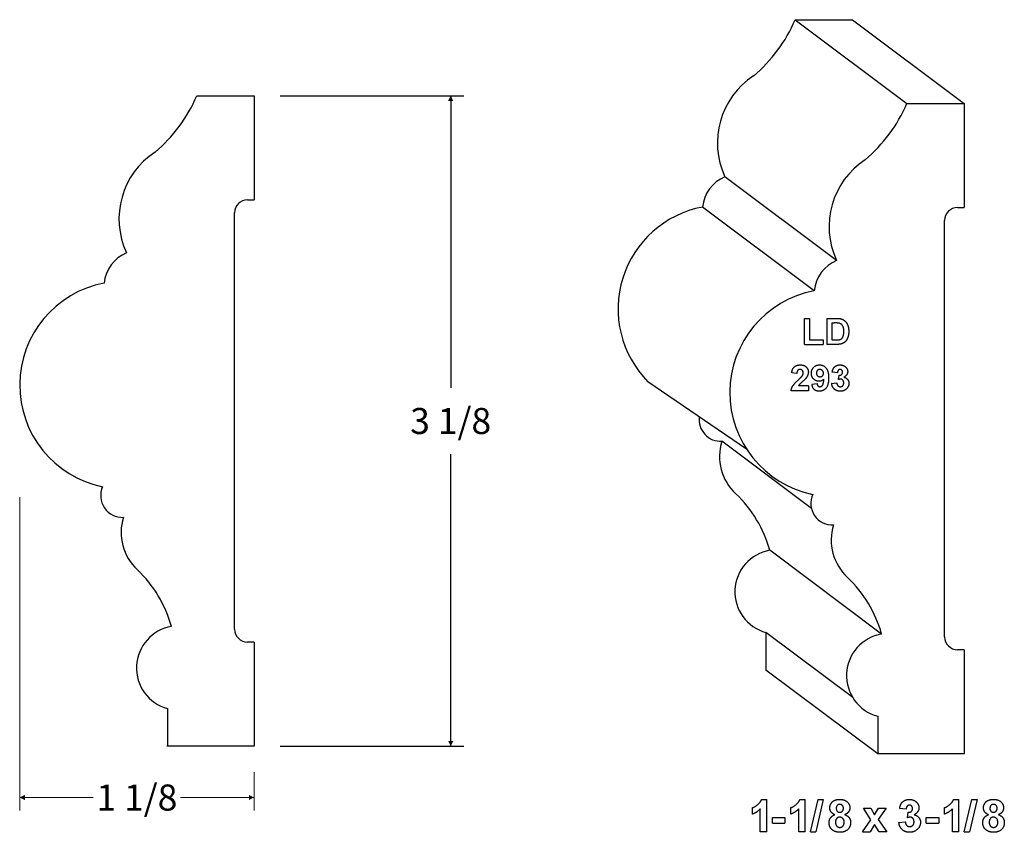
# Model space of a CAD drawing. Extents: x -2.95 to 1.78, y -0.17 to 3.73.
import ezdxf

# ---------------------------------------------------------------- set-up
doc = ezdxf.new("R2010")
doc.units = 0
doc.header["$MEASUREMENT"] = 0
doc.linetypes.add('solid', pattern=[0])
doc.layers.get('0').update_dxf_attribs({"color": 1, "linetype": 'solid'})
doc.layers.add('1', color=1, linetype='solid')
doc.dimstyles.get("Standard").update_dxf_attribs({"dimtxt": 0.18, "dimasz": 0.18, "dimexe": 0.18, "dimexo": 0.0625, "dimgap": 0.09, "dimtad": 0, "dimtih": 1, "dimtoh": 1, "dimdec": 4, "dimzin": 0, "dimdsep": 46, "dimtxsty": 'Standard', "dimcen": 0.09, "dimadec": 0, "dimazin": 0, "dimtfac": 1, "dimtdec": 4, "dimtofl": 0, "dimtmove": 0, "dimatfit": 0, "dimfxl": 0, "dimtolj": 1, "dimtzin": 0, "dimarcsym": 0})

# ---------------------------------------------------------------- blocks, each defined once
blk = doc.blocks.new('*D0')
at = {"layer": '1', "color": 7, "linetype": 'solid'}
for p, q in [((-1.702, 3.3667), (-0.82, 3.3667)), ((-0.8825, 3.3667), (-0.8825, 1.964)), ((-0.8825, 0.2417), (-0.8825, 1.6443)), ((-1.702, 0.2417), (-0.82, 0.2417))]:
    blk.add_line(p, q, dxfattribs=at)
for points in [[(-0.87, 3.3417), (-0.895, 3.3417), (-0.8825, 3.3667)], [(-0.895, 0.2667), (-0.87, 0.2667), (-0.8825, 0.2417)]]:
    blk.add_solid(points, dxfattribs=at)
at = {"layer": '1', "color": 7, "linetype": 'solid', "insert": (-0.8825, 1.8042), "char_height": 0.125, "attachment_point": 5}
blk.add_mtext('{\\H0.125000;3 1/8}', dxfattribs=at)

msp = doc.modelspace()

# ---------------------------------------------------------------- linework, layer by layer
at = {"color": 7, "linetype": 'solid'}
for p, q in [((0.8177, 2.1721), (0.8177, 2.2971)), ((0.8177, 2.2971), (0.8413, 2.2971)), ((0.8413, 2.2971), (0.8413, 2.1938)), ((0.9246, 2.2971), (0.9705, 2.2971)), ((0.9246, 2.2971), (0.9246, 2.1721)), ((0.9482, 2.2753), (0.9482, 2.1938)), ((0.9482, 2.2753), (0.96, 2.2753)), ((0.8413, 2.1938), (0.9065, 2.1938)), ((0.9065, 2.1938), (0.9065, 2.1721)), ((0.9482, 2.1938), (0.9684, 2.1938)), ((0.8177, 2.1721), (0.9065, 2.1721)), ((0.972, 2.1721), (0.9246, 2.1721))]:
    msp.add_line(p, q, dxfattribs=at)
for points in [[(0.9828, 2.2739), (0.9772, 2.2753), (0.96, 2.2753)], [(0.9705, 2.2971), (0.9864, 2.2971), (0.9943, 2.2943)], [(1.0061, 2.2342), (1.0061, 2.2486), (1, 2.2636), (0.9903, 2.2723), (0.9828, 2.2739)], [(0.9943, 2.2943), (1.0052, 2.2909), (1.0212, 2.2744), (1.0297, 2.2506), (1.0297, 2.2328)], [(0.9849, 2.1946), (0.9917, 2.1962), (1, 2.2034), (1.0061, 2.2199), (1.0061, 2.2342)], [(1.0297, 2.2328), (1.0297, 2.2177), (1.0253, 2.2067)], [(0.9684, 2.1938), (0.9797, 2.1938), (0.9849, 2.1946)], [(1.0121, 2.1841), (1.0053, 2.178), (0.9942, 2.1744)], [(1.0253, 2.2067), (1.021, 2.1927), (1.0121, 2.1841)], [(0.9942, 2.1744), (0.9862, 2.1721), (0.972, 2.1721)]]:
    msp.add_open_spline(points, degree=2, dxfattribs=at)
at = {"layer": '1', "color": 7, "linetype": 'solid'}
for p, q in [((0.7719, 3.7322), (1.0474, 3.7322)), ((0.7719, 3.7322), (1.3085, 3.3299)), ((1.0474, 3.7322), (1.5839, 3.3299)), ((-2.1024, 3.3667), (-1.827, 3.3667)), ((-1.827, 3.3667), (-1.827, 2.8667)), ((1.3085, 3.3299), (1.5839, 3.3299)), ((1.5839, 3.3299), (1.5839, 2.8299)), ((0.971, 2.5755), (0.4345, 2.9778)), ((-1.8582, 2.8667), (-1.827, 2.8667)), ((-1.9207, 0.8042), (-1.9207, 2.8042)), ((0.8637, 2.4297), (0.3272, 2.832)), ((1.5527, 2.8299), (1.5839, 2.8299)), ((1.4902, 0.7674), (1.4902, 2.7674)), ((0.7804, 2.0328), (0.7557, 2.0348)), ((0.9752, 2.0357), (0.9504, 2.039)), ((0.5382, 1.6691), (0.0652, 1.9922)), ((0.9475, 1.9848), (0.9722, 1.9877)), ((0.981, 2.003), (0.9829, 2.0241)), ((0.8356, 1.9485), (0.7528, 1.9485)), ((0.8356, 1.9732), (0.7882, 1.9732)), ((0.8356, 1.9732), (0.8356, 1.9485)), ((0.8531, 1.9806), (0.8778, 1.9834)), ((0.8503, 1.3842), (0.4201, 1.7066)), ((1.1874, 0.7805), (0.6508, 1.1828)), ((0.632, 0.7877), (0.632, 0.6072)), ((1.0491, 0.475), (0.632, 0.7877)), ((-1.827, 0.7417), (-1.8582, 0.7417)), ((-1.827, 0.7417), (-1.827, 0.2417)), ((1.5839, 0.7049), (1.5527, 0.7049)), ((1.5839, 0.7049), (1.5839, 0.2049)), ((1.1686, 0.2049), (0.632, 0.6072)), ((-2.2423, 0.4222), (-2.2423, 0.2416)), ((1.1686, 0.3855), (1.1686, 0.2049)), ((-1.827, 0.2417), (-2.2454, 0.2417)), ((1.5839, 0.2049), (1.1655, 0.2049)), ((0.611, -0.0142), (0.6358, -0.0142)), ((0.6358, -0.1704), (0.6358, -0.0142)), ((0.7952, -0.0142), (0.8199, -0.0142)), ((0.8199, -0.1704), (0.8199, -0.0142)), ((0.8465, -0.1704), (0.8828, -0.0142)), ((0.9075, -0.0142), (0.8711, -0.1704)), ((0.8828, -0.0142), (0.9075, -0.0142)), ((1.5334, -0.0142), (1.5582, -0.0142)), ((1.5582, -0.1704), (1.5582, -0.0142)), ((1.5848, -0.1704), (1.6211, -0.0142)), ((1.6457, -0.0142), (1.6094, -0.1704)), ((1.6211, -0.0142), (1.6457, -0.0142)), ((0.5668, -0.085), (0.5668, -0.0541)), ((0.6049, -0.1704), (0.6049, -0.0593)), ((0.7509, -0.085), (0.7509, -0.0541)), ((0.7891, -0.1704), (0.7891, -0.0593)), ((1.1362, -0.1117), (1.0997, -0.056)), ((1.0997, -0.056), (1.1365, -0.056)), ((1.1365, -0.056), (1.1538, -0.0879)), ((1.1538, -0.0879), (1.172, -0.056)), ((1.2088, -0.056), (1.171, -0.1103)), ((1.172, -0.056), (1.2088, -0.056)), ((1.3051, -0.0614), (1.2742, -0.0572)), ((1.3123, -0.1023), (1.3148, -0.0759)), ((1.4892, -0.085), (1.4892, -0.0541)), ((1.5273, -0.1704), (1.5273, -0.0593)), ((0.6634, -0.1286), (0.6634, -0.1014)), ((0.6634, -0.1014), (0.7233, -0.1014)), ((0.6634, -0.1286), (0.7233, -0.1286)), ((0.7233, -0.1014), (0.7233, -0.1286)), ((1.0961, -0.1704), (1.1362, -0.1117)), ((1.1538, -0.1353), (1.1329, -0.1704)), ((1.1756, -0.1704), (1.1538, -0.1353)), ((1.171, -0.1103), (1.2124, -0.1704)), ((1.2705, -0.125), (1.3014, -0.1214)), ((1.4017, -0.1286), (1.4017, -0.1014)), ((1.4017, -0.1014), (1.4616, -0.1014)), ((1.4017, -0.1286), (1.4616, -0.1286)), ((1.4616, -0.1014), (1.4616, -0.1286)), ((0.6358, -0.1704), (0.6049, -0.1704)), ((0.8199, -0.1704), (0.7891, -0.1704)), ((0.8465, -0.1704), (0.8711, -0.1704)), ((1.0961, -0.1704), (1.1329, -0.1704)), ((1.2124, -0.1704), (1.1756, -0.1704)), ((1.5582, -0.1704), (1.5273, -0.1704)), ((1.5848, -0.1704), (1.6094, -0.1704))]:
    msp.add_line(p, q, dxfattribs=at)
at = {"layer": '1', "color": 7, "linetype": 'solid', "lineweight": 0}
for p, q in [((-2.9527, 1.4383), (-2.9527, -0.0676)), ((-1.827, 0.1167), (-1.827, -0.0676)), ((-2.9527, -0.0051), (-2.5998, -0.0051)), ((-1.827, -0.0051), (-2.1798, -0.0051))]:
    msp.add_line(p, q, dxfattribs=at)
at = {"layer": '1', "color": 7, "linetype": 'solid'}
for centre, radius, start, end in [((0.1114, 4.0117), 0.7173, 309.9238, 337.0643), ((0.7834, 3.1402), 0.3849, 123.3691, 204.9623), ((-2.7629, 3.6462), 0.7173, 309.9238, 337.0643), ((0.648, 3.6094), 0.7173, 309.9238, 337.0643), ((-2.0909, 2.7747), 0.3849, 123.3691, 204.9623), ((1.32, 2.738), 0.3849, 123.3691, 204.9623), ((0.506, 2.8127), 0.1799, 113.4383, 173.8611), ((-1.8582, 2.8042), 0.0625, 90, 180), ((0.4201, 2.3422), 0.4985, 100.7469, 224.608), ((1.5527, 2.7674), 0.0625, 90, 180), ((-2.3683, 2.4472), 0.1799, 113.4383, 173.8611), ((1.0426, 2.4105), 0.1799, 113.4383, 173.8611), ((-2.4542, 1.9767), 0.4985, 100.7469, 258.4195), ((0.9567, 1.94), 0.4985, 100.7469, 258.4195), ((0.4151, 1.8109), 0.1044, 172.8544, 272.7278), ((0.6507, 1.6332), 0.242, 162.3306, 227.5289), ((-2.4592, 1.4454), 0.1044, 155.6792, 272.7278), ((0.0708, 1.0191), 0.6026, 15.7578, 46.2819), ((0.9517, 1.4086), 0.1044, 155.6792, 272.7278), ((-2.2236, 1.2677), 0.242, 162.3306, 227.5289), ((1.1873, 1.2309), 0.242, 162.3306, 227.5289), ((0.6852, 0.9832), 0.2025, 99.7778, 254.7731), ((-2.8035, 0.6536), 0.6026, 15.7578, 46.2819), ((0.6074, 0.6169), 0.6026, 15.7578, 46.2819), ((-2.1891, 0.6176), 0.2025, 99.7778, 254.7731), ((-1.8582, 0.8042), 0.0625, 180, 270), ((1.2218, 0.5809), 0.2025, 99.7778, 254.7731), ((1.5527, 0.7674), 0.0625, 180, 270)]:
    msp.add_arc(centre, radius, start, end, dxfattribs=at)
for points in [[(0.7557, 2.0348), (0.7576, 2.0552), (0.7796, 2.0735), (0.7965, 2.0735)], [(0.7957, 2.0517), (0.7891, 2.0517), (0.7808, 2.0424), (0.7804, 2.0328)], [(0.8109, 2.035), (0.8109, 2.0432), (0.8027, 2.0517), (0.7957, 2.0517)], [(0.7965, 2.0735), (0.8145, 2.0735), (0.8356, 2.0538), (0.8356, 2.0393)], [(0.8058, 2.0206), (0.8109, 2.0279), (0.8109, 2.035)], [(0.8356, 2.0393), (0.8356, 2.0314), (0.8293, 2.0162), (0.823, 2.0084)], [(0.8502, 2.0333), (0.8502, 2.0511), (0.8724, 2.0735), (0.8897, 2.0735)], [(0.8901, 2.0517), (0.8837, 2.0517), (0.8749, 2.0434), (0.8749, 2.0345)], [(0.8749, 2.0345), (0.8749, 2.0249), (0.8842, 2.0168), (0.8915, 2.0168)], [(0.8897, 2.0735), (0.9086, 2.0735), (0.933, 2.0439), (0.933, 2.011)], [(0.9083, 2.033), (0.9083, 2.0418), (0.8972, 2.0517), (0.8901, 2.0517)], [(0.9504, 2.039), (0.9524, 2.0508), (0.9614, 2.0651), (0.9781, 2.0735), (0.9877, 2.0735)], [(0.9883, 2.0517), (0.9829, 2.0517), (0.9757, 2.0433), (0.9752, 2.0357)], [(0.9829, 2.0241), (0.9912, 2.0234), (0.9999, 2.0318), (0.9999, 2.0388)], [(0.9877, 2.0735), (1.0051, 2.0735), (1.0159, 2.062)], [(0.9999, 2.0388), (0.9999, 2.0446), (0.9932, 2.0517), (0.9883, 2.0517)], [(1.0246, 2.0408), (1.0246, 2.0244), (1.0059, 2.0145)], [(1.0159, 2.062), (1.0246, 2.0525), (1.0246, 2.0408)], [(0.7528, 1.9485), (0.7536, 1.9606), (0.7673, 1.9825), (0.7866, 2.001)], [(0.7866, 2.001), (0.8024, 2.0157), (0.8058, 2.0206)], [(0.823, 2.0084), (0.8188, 2.0028), (0.7957, 1.9826), (0.7899, 1.9762), (0.7882, 1.9732)], [(0.8869, 1.995), (0.872, 1.995), (0.8502, 2.016), (0.8502, 2.0333)], [(0.9101, 2.0054), (0.9005, 1.995), (0.8869, 1.995)], [(0.933, 2.011), (0.933, 1.9767), (0.9076, 1.947), (0.8874, 1.947)], [(0.8912, 1.9688), (0.8985, 1.9688), (0.9087, 1.9828), (0.9101, 2.0054)], [(0.8915, 2.0168), (0.8985, 2.0168), (0.9083, 2.0247), (0.9083, 2.033)], [(0.9722, 1.9877), (0.9729, 1.9782), (0.9825, 1.9688), (0.9888, 1.9688)], [(0.9904, 2.0052), (0.9862, 2.0052), (0.981, 2.003)], [(0.9888, 1.9688), (0.9959, 1.9688), (1.0057, 1.9785), (1.0057, 1.9871)], [(1.0057, 1.9871), (1.0057, 1.9954), (0.997, 2.0052), (0.9904, 2.0052)], [(1.0059, 2.0145), (1.0167, 2.0125), (1.0304, 1.9967), (1.0304, 1.9854)], [(0.8874, 1.947), (0.8734, 1.947), (0.8552, 1.9636), (0.8531, 1.9806)], [(0.8778, 1.9834), (0.8783, 1.9755), (0.8854, 1.9688), (0.8912, 1.9688)], [(0.9884, 1.947), (0.9713, 1.947), (0.9492, 1.9677), (0.9475, 1.9848)], [(1.0304, 1.9854), (1.0304, 1.9694), (1.0062, 1.947), (0.9884, 1.947)], [(0.5668, -0.0541), (0.5783, -0.0503), (0.6058, -0.0286), (0.611, -0.0142)], [(0.7509, -0.0541), (0.7624, -0.0503), (0.7899, -0.0286), (0.7952, -0.0142)], [(0.9387, -0.055), (0.9387, -0.0373), (0.9632, -0.0142), (0.9865, -0.0142)], [(0.9866, -0.0378), (0.9789, -0.0378), (0.9695, -0.0483), (0.9695, -0.0571)], [(0.9865, -0.0142), (1.0096, -0.0142), (1.0349, -0.0373), (1.0349, -0.055)], [(1.0041, -0.057), (1.0041, -0.0483), (0.9942, -0.0378), (0.9866, -0.0378)], [(1.2742, -0.0572), (1.2766, -0.0425), (1.2879, -0.0246), (1.3087, -0.0142), (1.3208, -0.0142)], [(1.3215, -0.0414), (1.3148, -0.0414), (1.3057, -0.0519), (1.3051, -0.0614)], [(1.3208, -0.0142), (1.3425, -0.0142), (1.356, -0.0285)], [(1.336, -0.0575), (1.336, -0.0502), (1.3277, -0.0414), (1.3215, -0.0414)], [(1.356, -0.0285), (1.3668, -0.0404), (1.3668, -0.055)], [(1.4892, -0.0541), (1.5007, -0.0503), (1.5282, -0.0286), (1.5334, -0.0142)], [(1.6769, -0.055), (1.6769, -0.0373), (1.7015, -0.0142), (1.7248, -0.0142)], [(1.7249, -0.0378), (1.7172, -0.0378), (1.7078, -0.0483), (1.7078, -0.0571)], [(1.7248, -0.0142), (1.7479, -0.0142), (1.7732, -0.0373), (1.7732, -0.055)], [(1.7423, -0.057), (1.7423, -0.0483), (1.7324, -0.0378), (1.7249, -0.0378)], [(0.6049, -0.0593), (0.5887, -0.077), (0.5668, -0.085)], [(0.7891, -0.0593), (0.7728, -0.077), (0.7509, -0.085)], [(0.935, -0.1261), (0.935, -0.1136), (0.948, -0.0931), (0.9623, -0.0875)], [(0.9623, -0.0875), (0.9498, -0.0824), (0.9387, -0.0649), (0.9387, -0.055)], [(0.9695, -0.0571), (0.9695, -0.0661), (0.9788, -0.0759), (0.9864, -0.0759)], [(0.9864, -0.0759), (0.9941, -0.0759), (1.0041, -0.0661), (1.0041, -0.057)], [(1.0349, -0.055), (1.0349, -0.0659), (1.0224, -0.0827), (1.0106, -0.0875)], [(1.0106, -0.0875), (1.0244, -0.0921), (1.0386, -0.1119), (1.0386, -0.1247)], [(1.3148, -0.0759), (1.3252, -0.0768), (1.336, -0.0662), (1.336, -0.0575)], [(1.3668, -0.055), (1.3668, -0.0755), (1.3436, -0.0879)], [(1.3436, -0.0879), (1.357, -0.0904), (1.3741, -0.1101), (1.3741, -0.1242)], [(1.5273, -0.0593), (1.5111, -0.077), (1.4892, -0.085)], [(1.6733, -0.1261), (1.6733, -0.1136), (1.6863, -0.0931), (1.7006, -0.0875)], [(1.7006, -0.0875), (1.6881, -0.0824), (1.6769, -0.0649), (1.6769, -0.055)], [(1.7078, -0.0571), (1.7078, -0.0661), (1.7171, -0.0759), (1.7247, -0.0759)], [(1.7247, -0.0759), (1.7324, -0.0759), (1.7423, -0.0661), (1.7423, -0.057)], [(1.7732, -0.055), (1.7732, -0.0659), (1.7607, -0.0827), (1.7489, -0.0875)], [(1.7489, -0.0875), (1.7627, -0.0921), (1.7769, -0.1119), (1.7769, -0.1247)], [(0.9517, -0.1613), (0.935, -0.1484), (0.935, -0.1261)], [(0.9864, -0.0996), (0.9758, -0.0996), (0.9659, -0.1149), (0.9659, -0.123)], [(0.9659, -0.123), (0.9659, -0.1354), (0.9776, -0.1486), (0.9867, -0.1486)], [(1.0077, -0.1239), (1.0077, -0.1131), (0.9956, -0.0996), (0.9864, -0.0996)], [(0.9867, -0.1486), (0.9957, -0.1486), (1.0077, -0.1357), (1.0077, -0.1239)], [(1.0386, -0.1247), (1.0386, -0.1461), (1.0103, -0.1722), (0.987, -0.1722)], [(1.3217, -0.1722), (1.3003, -0.1722), (1.2726, -0.1463), (1.2705, -0.125)], [(1.3014, -0.1214), (1.3023, -0.1333), (1.3142, -0.145), (1.3221, -0.145)], [(1.3241, -0.0996), (1.3189, -0.0996), (1.3123, -0.1023)], [(1.3741, -0.1242), (1.3741, -0.1443), (1.3438, -0.1722), (1.3217, -0.1722)], [(1.3221, -0.145), (1.331, -0.145), (1.3432, -0.1329), (1.3432, -0.1221)], [(1.3432, -0.1221), (1.3432, -0.1117), (1.3324, -0.0996), (1.3241, -0.0996)], [(1.69, -0.1613), (1.6733, -0.1484), (1.6733, -0.1261)], [(1.7247, -0.0996), (1.7141, -0.0996), (1.7042, -0.1149), (1.7042, -0.123)], [(1.7042, -0.123), (1.7042, -0.1354), (1.7159, -0.1486), (1.725, -0.1486)], [(1.746, -0.1239), (1.746, -0.1131), (1.7338, -0.0996), (1.7247, -0.0996)], [(1.725, -0.1486), (1.734, -0.1486), (1.746, -0.1357), (1.746, -0.1239)], [(1.7769, -0.1247), (1.7769, -0.1461), (1.7486, -0.1722), (1.7253, -0.1722)], [(0.987, -0.1722), (0.9661, -0.1722), (0.9517, -0.1613)], [(1.7253, -0.1722), (1.7044, -0.1722), (1.69, -0.1613)]]:
    msp.add_open_spline(points, degree=2, dxfattribs=at)
at = {"layer": '1', "color": 7, "linetype": 'solid', "lineweight": 0}
for points in [[(-2.9277, 0.0074), (-2.9277, -0.0176), (-2.9527, -0.0051)], [(-1.852, -0.0176), (-1.852, 0.0074), (-1.827, -0.0051)]]:
    msp.add_solid(points, dxfattribs=at)

# ---------------------------------------------------------------- texts
at = {"layer": '1', "color": 7, "linetype": 'solid', "lineweight": 0, "insert": (-2.3898, -0.0051), "char_height": 0.125, "attachment_point": 5}
msp.add_mtext('{\\H0.125000;1 1/8}', dxfattribs=at)

# ---------------------------------------------------------------- dimensions: what is measured, and where the dimension line sits
at = {"layer": '1', "color": 7, "linetype": 'solid'}
dim = msp.add_aligned_dim(p1=(-1.827, 3.3667), p2=(-1.827, 0.2417), distance=0.9445, dimstyle='Standard', override={"dimtxt": 0.125, "dimasz": 0.025, "dimexe": 0.0625, "dimexo": 0.125, "dimdec": 3, "dimlunit": 5, "dimse1": 1, "dimse2": 1, "dimtp": 0.0005, "dimtm": 0.0005, "dimtfac": 0.5, "dimtdec": 3}, dxfattribs=at)
dim.commit()
dim.dimension.update_dxf_attribs({"geometry": '*D0', "text_midpoint": (-0.8825, 1.8042)})

doc.saveas('drawing.dxf')
